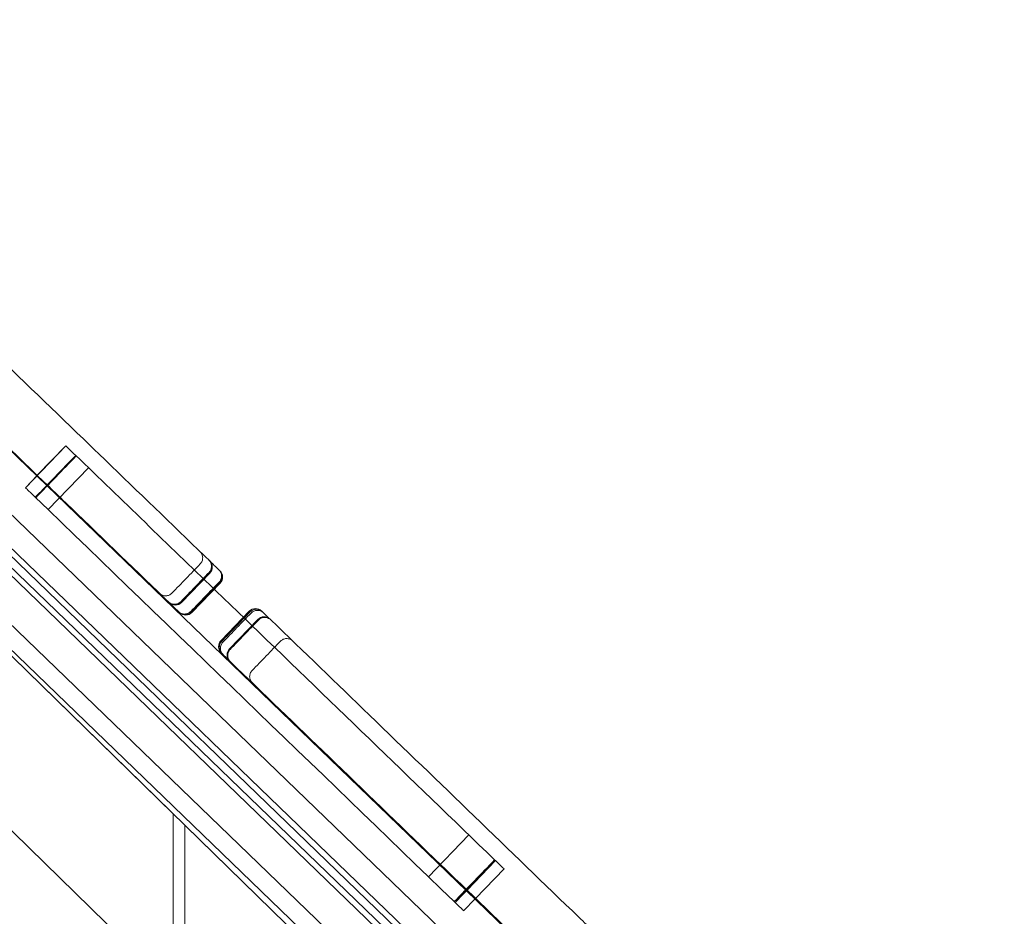
# Model space of a CAD drawing. Units: millimetres. Extents: x 0 to 30259, y 0 to 9596.
# Drawn here: x 24629 to 24967, y 5079 to 5388 of the extents above; entities that cross this region are included whole.
import ezdxf

# ---------------------------------------------------------------- set-up
doc = ezdxf.new("R2010")
doc.units = ezdxf.units.MM

# ---------------------------------------------------------------- blocks, each defined once
blk = doc.blocks.new('A$C3aaf3475')
at = {"color": 0, "linetype": 'Continuous', "lineweight": 0}
for p, q in [((24111.04, 5736.12), (24967.05, 4909.48)), ((24956.17, 4898.22), (24100.16, 5724.86)), ((24956.17, 4898.22), (24100.16, 5724.86)), ((24094.04, 5719.16), (24921.6, 4920)), ((24094.04, 5719.16), (24953.29, 4889.39)), ((24092.65, 5717.72), (24951.9, 4887.95)), ((24092.65, 5717.72), (24951.9, 4887.95)), ((24119.48, 5687.92), (24921.18, 4913.73)), ((24119.48, 5687.92), (24921.18, 4913.73)), ((24118.09, 5686.49), (24916.88, 4915.1)), ((24118.09, 5686.49), (24919.79, 4912.29)), ((24109.94, 5677.41), (24908.41, 4906.34)), ((24105.34, 5673.29), (24907.04, 4899.09)), ((24419.16, 5370.23), (24907.04, 4899.09)), ((24419.17, 5370.23), (24897.25, 4903.76)), ((24681.25, 5114.51), (24544.25, 5248.19)), ((24644.37, 5241.03), (24630.48, 5226.64)), ((24644.37, 5241.03), (24634.58, 5230.89)), ((24647.92, 5237.6), (24634.03, 5223.21)), ((24647.92, 5237.6), (24634.03, 5223.21)), ((24634.41, 5230.71), (24630.48, 5226.64)), ((24634.58, 5230.89), (24634.41, 5230.71)), ((24652.2, 5233.47), (24638.31, 5219.08)), ((24652.2, 5233.47), (24638.31, 5219.08)), ((24693.89, 5197.25), (24684.17, 5187.18)), ((24697.44, 5193.82), (24687.72, 5183.75)), ((24681.25, 5054.44), (24544.25, 5188.11)), ((24707.47, 5184.14), (24697.74, 5174.07)), ((24710.4, 5181.31), (24700.67, 5171.24)), ((24681.25, 3609.01), (24681.25, 5114.51)), ((24822.25, 4976.94), (24685.25, 5110.61)), ((24685.25, 5110.61), (24685.25, 3612.91)), ((24782.94, 5107.22), (24769.04, 5092.83)), ((24782.94, 5107.22), (24769.04, 5092.83)), ((24792.11, 5098.35), (24778.22, 5083.97)), ((24792.11, 5098.35), (24782.33, 5088.22)), ((24795.04, 5095.52), (24785.26, 5085.39)), ((24795.04, 5095.52), (24785.26, 5085.39)), ((24782.33, 5088.22), (24782.15, 5088.04)), ((24782.15, 5088.04), (24778.22, 5083.97)), ((24785.08, 5085.21), (24781.15, 5081.14)), ((24785.08, 5085.21), (24781.15, 5081.14)), ((24785.26, 5085.39), (24785.08, 5085.21)), ((24785.26, 5085.39), (24785.08, 5085.21))]:
    blk.add_line(p, q, dxfattribs=at)
for centre, start, end in [((24691.73, 5199.34), 316, 46), ((24695.29, 5195.91), 316, 46), ((24682.01, 5189.26), 226, 316), ((24685.56, 5185.83), 226, 316), ((24709.63, 5182.06), 46, 136), ((24712.55, 5179.23), 46, 136), ((24699.9, 5171.99), 136, 226), ((24702.83, 5169.16), 136, 226)]:
    blk.add_arc(centre, 3, start, end, dxfattribs=at)
for points, knots in [([(24582.98, 5308.53), (24594.27, 5297.63), (24605.56, 5286.72), (24628.79, 5264.29), (24640.72, 5252.76), (24652.66, 5241.24)], [-197.274391, -197.274391, -197.274391, -197.274391, -150.17364, -150.17364, -100.404886, -100.404886, -100.404886, -100.404886]), ([(24639.04, 5226.59), (24639.02, 5226.61), (24638.99, 5226.63), (24638.97, 5226.65), (24626.97, 5238.24), (24614.97, 5249.84), (24591.67, 5272.33), (24580.38, 5283.24), (24569.08, 5294.15)], [100.025303, 100.025303, 100.025303, 100.025303, 100.11576, 100.11576, 100.11576, 150.17364, 150.17364, 197.274391, 197.274391, 197.274391, 197.274391]), ([(24647.79, 5237.73), (24646.97, 5238.52), (24646.15, 5239.31), (24644.77, 5240.64), (24644.4, 5241), (24644.37, 5241.03), (24644.37, 5241.03), (24644.37, 5241.03)], [0, 0, 0, 0, 44.188464, 44.188464, 97.174503, 97.174503, 99.276536, 99.276536, 99.276536, 99.276536]), ([(24647.79, 5237.73), (24646.97, 5238.52), (24646.15, 5239.31), (24644.77, 5240.64), (24644.4, 5241), (24644.37, 5241.03), (24644.37, 5241.03), (24644.37, 5241.03)], [0, 0, 0, 0, 44.188464, 44.188464, 97.174503, 97.174503, 99.276536, 99.276536, 99.276536, 99.276536]), ([(24652.66, 5241.24), (24655.14, 5238.84), (24657.62, 5236.45), (24671.44, 5223.1), (24682.78, 5212.16), (24694.11, 5201.21)], [-60.404886, -60.404886, -60.404886, -60.404886, -50.05788, -50.05788, -2.776215, -2.776215, -2.776215, -2.776215]), ([(24630.48, 5226.64), (24630.48, 5226.64), (24630.52, 5226.6), (24630.81, 5226.32), (24631.19, 5225.95), (24632.31, 5224.87), (24633.1, 5224.11), (24633.89, 5223.34)], [-3149.884148, -3149.884148, -3149.884148, -3149.884148, -3083.593036, -3083.593036, -2954.988716, -2954.988716, -2795.123643, -2795.123643, -2795.123643, -2795.123643]), ([(24630.48, 5226.64), (24630.48, 5226.64), (24630.52, 5226.6), (24630.81, 5226.32), (24631.19, 5225.95), (24632.31, 5224.87), (24633.1, 5224.11), (24633.89, 5223.34)], [-3149.884148, -3149.884148, -3149.884148, -3149.884148, -3083.593036, -3083.593036, -2954.988716, -2954.988716, -2795.123643, -2795.123643, -2795.123643, -2795.123643]), ([(24680.22, 5186.82), (24668.88, 5197.77), (24657.54, 5208.72), (24643.82, 5221.97), (24641.43, 5224.28), (24639.04, 5226.59)], [2.776215, 2.776215, 2.776215, 2.776215, 50.05788, 50.05788, 60.025303, 60.025303, 60.025303, 60.025303]), ([(24690.52, 5204.68), (24690.52, 5204.68), (24690.52, 5204.68), (24690.67, 5204.53), (24690.8, 5204.38), (24691.03, 5204.05), (24691.12, 5203.87), (24691.35, 5203.33), (24691.43, 5202.94), (24691.44, 5202.16), (24691.37, 5201.77), (24691.08, 5201.05), (24690.87, 5200.71), (24690.6, 5200.43)], [-4.725896, -4.725896, -4.725896, -4.725896, -4.72338, -4.72338, -4.119308, -4.119308, -3.515264, -3.515264, -2.342856, -2.342856, -1.17123, -1.17123, 0, 0, 0, 0]), ([(24690.6, 5200.43), (24688.98, 5198.75), (24687.35, 5197.08), (24684.11, 5193.72), (24682.49, 5192.04), (24680.87, 5190.36)], [-14, -14, -14, -14, -7, -7, 0, 0, 0, 0]), ([(24693.54, 5201.76), (24693.54, 5201.76), (24693.54, 5201.76), (24693.62, 5201.68), (24693.7, 5201.59), (24693.78, 5201.5)], [-0.0034943, -0.0034943, -0.0034943, -0.0034943, 0, 0, 0.4928651, 0.4928651, 0.4928651, 0.4928651]), ([(24693.78, 5201.5), (24693.79, 5201.49), (24693.8, 5201.48), (24693.86, 5201.4), (24693.93, 5201.31), (24694.12, 5201.01), (24694.24, 5200.78), (24694.44, 5200.15), (24694.49, 5199.78), (24694.44, 5199.05), (24694.36, 5198.71), (24694.07, 5198.06), (24693.88, 5197.76), (24693.63, 5197.5)], [5.386662, 5.386662, 5.386662, 5.386662, 5.473793, 5.473793, 5.948921, 5.948921, 6.724172, 6.724172, 7.665322, 7.665322, 8.548686, 8.548686, 9.424672, 9.424672, 9.424672, 9.424672]), ([(24693.79, 5201.52), (24693.78, 5201.53), (24693.78, 5201.53), (24693.77, 5201.54), (24693.77, 5201.54), (24693.77, 5201.54)], [-0.04447008, -0.04447008, -0.04447008, -0.04447008, 0, 0, 0.003477, 0.003477, 0.003477, 0.003477]), ([(24693.84, 5197.3), (24694.06, 5197.53), (24694.25, 5197.79), (24694.52, 5198.36), (24694.61, 5198.66), (24694.71, 5199.36), (24694.69, 5199.75), (24694.49, 5200.53), (24694.32, 5200.85), (24694.05, 5201.24), (24693.96, 5201.34), (24693.87, 5201.44), (24693.84, 5201.47), (24693.81, 5201.5), (24693.8, 5201.51), (24693.79, 5201.52), (24693.79, 5201.52), (24693.79, 5201.52)], [-7.459107, -7.459107, -7.459107, -7.459107, -6.953323, -6.953323, -6.447234, -6.447234, -5.82469, -5.82469, -5.170786, -5.170786, -4.81057, -4.81057, -4.685044, -4.685044, -4.637282, -4.637282, -4.628779, -4.628779, -4.628779, -4.628779]), ([(24694.11, 5201.21), (24694.3, 5201.02), (24694.49, 5200.84), (24695.2, 5200.15), (24695.7, 5199.67), (24696.54, 5198.86), (24696.88, 5198.53), (24697.29, 5198.14), (24697.37, 5198.06), (24697.37, 5198.06)], [-637.498102, -637.498102, -637.498102, -637.498102, -627.180216, -627.180216, -598.480632, -598.480632, -569.781048, -569.781048, -543.946262, -543.946262, -543.946262, -543.946262]), ([(24693.63, 5197.5), (24692.01, 5195.83), (24690.39, 5194.15), (24687.15, 5190.79), (24685.53, 5189.11), (24683.9, 5187.43)], [-14, -14, -14, -14, -7, -7, 0, 0, 0, 0]), ([(24684.12, 5187.23), (24685.74, 5188.91), (24687.36, 5190.58), (24690.6, 5193.94), (24692.22, 5195.62), (24693.84, 5197.3)], [0, 0, 0, 0, 7, 7, 14, 14, 14, 14]), ([(24697.02, 5198.4), (24697.02, 5198.4), (24697.02, 5198.4), (24697.09, 5198.33), (24697.16, 5198.26), (24697.29, 5198.1), (24697.35, 5198.02), (24697.52, 5197.77), (24697.62, 5197.6), (24697.85, 5197.05), (24697.93, 5196.67), (24697.94, 5195.88), (24697.87, 5195.5), (24697.58, 5194.77), (24697.36, 5194.44), (24697.09, 5194.16)], [-4.725192, -4.725192, -4.725192, -4.725192, -4.722497, -4.722497, -4.420806, -4.420806, -4.119118, -4.119118, -3.515384, -3.515384, -2.343084, -2.343084, -1.171389, -1.171389, 0, 0, 0, 0]), ([(24697.3, 5193.95), (24697.58, 5194.24), (24697.79, 5194.57), (24698.08, 5195.29), (24698.15, 5195.68), (24698.14, 5196.46), (24698.06, 5196.85), (24697.83, 5197.39), (24697.73, 5197.57), (24697.56, 5197.82), (24697.5, 5197.9), (24697.37, 5198.05), (24697.3, 5198.13), (24697.23, 5198.2), (24697.23, 5198.2), (24697.23, 5198.2)], [0, 0, 0, 0, 1.171714, 1.171714, 2.343552, 2.343552, 3.515633, 3.515633, 4.118788, 4.118788, 4.42018, 4.42018, 4.721573, 4.721573, 4.724513, 4.724513, 4.724513, 4.724513]), ([(24697.09, 5194.16), (24695.47, 5192.48), (24693.85, 5190.8), (24690.61, 5187.45), (24688.99, 5185.77), (24687.37, 5184.09)], [-14, -14, -14, -14, -7, -7, 0, 0, 0, 0]), ([(24687.58, 5183.88), (24689.2, 5185.56), (24690.82, 5187.24), (24694.06, 5190.6), (24695.68, 5192.28), (24697.3, 5193.95)], [0, 0, 0, 0, 7, 7, 14, 14, 14, 14]), ([(24680.87, 5190.36), (24680.6, 5190.08), (24680.28, 5189.86), (24679.56, 5189.54), (24679.18, 5189.46), (24678.4, 5189.44), (24678.01, 5189.51), (24677.45, 5189.72), (24677.27, 5189.81), (24676.93, 5190.02), (24676.77, 5190.15), (24676.63, 5190.29), (24676.63, 5190.29), (24676.63, 5190.29)], [-4.72349, -4.72349, -4.72349, -4.72349, -3.552233, -3.552233, -2.380579, -2.380579, -1.208145, -1.208145, -0.604087, -0.604087, 0, 0, 0.002516, 0.002516, 0.002516, 0.002516]), ([(24679.91, 5187.15), (24679.82, 5187.22), (24679.73, 5187.29), (24679.64, 5187.38), (24679.64, 5187.38), (24679.64, 5187.38)], [0, 0, 0, 0, 0.4928588, 0.4928588, 0.496353, 0.496353, 0.496353, 0.496353]), ([(24679.87, 5187.16), (24679.87, 5187.15), (24679.87, 5187.15), (24679.88, 5187.15), (24679.89, 5187.14), (24679.9, 5187.13)], [-0.04794708, -0.04794708, -0.04794708, -0.04794708, -0.04447008, -0.04447008, 0, 0, 0, 0]), ([(24679.9, 5187.13), (24679.9, 5187.13), (24679.9, 5187.13), (24679.91, 5187.12), (24679.92, 5187.11), (24679.94, 5187.1), (24679.95, 5187.08), (24679.99, 5187.05), (24680.02, 5187.03), (24680.09, 5186.96), (24680.15, 5186.92), (24680.32, 5186.8), (24680.43, 5186.73), (24680.88, 5186.49), (24681.25, 5186.37), (24682.05, 5186.29), (24682.44, 5186.32), (24683.19, 5186.55), (24683.54, 5186.73), (24683.85, 5186.98), (24683.85, 5186.98), (24683.95, 5187.06), (24684.04, 5187.14), (24684.12, 5187.23)], [-4.904227, -4.904227, -4.904227, -4.904227, -4.888171, -4.888171, -4.851281, -4.851281, -4.784372, -4.784372, -4.658543, -4.658543, -4.417482, -4.417482, -3.953786, -3.953786, -2.716891, -2.716891, -1.545927, -1.545927, -0.376869, -0.376869, -0.356673, -0.356673, 0, 0, 0, 0]), ([(24683.9, 5187.43), (24683.77, 5187.29), (24683.62, 5187.17), (24683.43, 5187.03), (24683.39, 5187.01), (24683.03, 5186.78), (24682.68, 5186.64), (24681.93, 5186.5), (24681.54, 5186.5), (24680.78, 5186.65), (24680.46, 5186.8), (24680.14, 5186.99), (24680.06, 5187.04), (24679.97, 5187.11), (24679.94, 5187.13), (24679.91, 5187.15)], [0, 0, 0, 0, 0.580002, 0.580002, 0.712007, 0.712007, 1.857384, 1.857384, 3.028271, 3.028271, 4.281453, 4.281453, 4.713894, 4.713894, 4.897957, 4.897957, 4.897957, 4.897957]), ([(24683.48, 5183.68), (24683.48, 5183.68), (24683.39, 5183.76), (24682.99, 5184.15), (24682.65, 5184.48), (24681.81, 5185.29), (24681.31, 5185.77), (24680.6, 5186.45), (24680.41, 5186.64), (24680.22, 5186.82)], [543.946262, 543.946262, 543.946262, 543.946262, 569.781048, 569.781048, 598.480632, 598.480632, 627.180216, 627.180216, 637.498102, 637.498102, 637.498102, 637.498102]), ([(24687.37, 5184.09), (24687.1, 5183.81), (24686.77, 5183.58), (24686.06, 5183.27), (24685.67, 5183.18), (24684.89, 5183.16), (24684.5, 5183.23), (24683.95, 5183.44), (24683.77, 5183.53), (24683.43, 5183.75), (24683.27, 5183.87), (24683.13, 5184.01), (24683.13, 5184.01), (24683.12, 5184.02)], [-4.722962, -4.722962, -4.722962, -4.722962, -3.551552, -3.551552, -2.379835, -2.379835, -1.207514, -1.207514, -0.603768, -0.603768, 0, 0, 0.002696, 0.002696, 0.002696, 0.002696]), ([(24683.34, 5183.81), (24683.34, 5183.81), (24683.34, 5183.81), (24683.48, 5183.67), (24683.64, 5183.54), (24683.98, 5183.33), (24684.16, 5183.24), (24684.71, 5183.03), (24685.1, 5182.96), (24685.88, 5182.98), (24686.27, 5183.06), (24686.98, 5183.38), (24687.31, 5183.6), (24687.58, 5183.88)], [-0.00294, -0.00294, -0.00294, -0.00294, 0, 0, 0.603168, 0.603168, 1.206328, 1.206328, 2.378417, 2.378417, 3.550264, 3.550264, 4.721987, 4.721987, 4.721987, 4.721987]), ([(24707.73, 5183.89), (24706.1, 5182.21), (24704.48, 5180.53), (24701.24, 5177.18), (24699.62, 5175.5), (24698, 5173.82)], [0, 0, 0, 0, 7, 7, 14, 14, 14, 14]), ([(24698.37, 5173.46), (24699.99, 5175.14), (24701.61, 5176.82), (24704.85, 5180.18), (24706.47, 5181.86), (24708.1, 5183.53)], [0, 0, 0, 0, 7, 7, 14, 14, 14, 14]), ([(24711.97, 5183.96), (24711.97, 5183.97), (24711.97, 5183.97), (24711.89, 5184.04), (24711.82, 5184.1), (24711.66, 5184.23), (24711.58, 5184.28), (24711.32, 5184.45), (24711.14, 5184.54), (24710.59, 5184.75), (24710.2, 5184.82), (24709.42, 5184.8), (24709.04, 5184.71), (24708.32, 5184.4), (24708, 5184.17), (24707.73, 5183.89)], [-0.002518, -0.002518, -0.002518, -0.002518, 0, 0, 0.301859, 0.301859, 0.603714, 0.603714, 1.207776, 1.207776, 2.38021, 2.38021, 3.551862, 3.551862, 4.723118, 4.723118, 4.723118, 4.723118]), ([(24708.1, 5183.53), (24708.37, 5183.82), (24708.69, 5184.04), (24709.4, 5184.35), (24709.79, 5184.44), (24710.57, 5184.46), (24710.96, 5184.39), (24711.51, 5184.18), (24711.69, 5184.09), (24712.03, 5183.87), (24712.19, 5183.75), (24712.34, 5183.61), (24712.34, 5183.61), (24712.34, 5183.61)], [0, 0, 0, 0, 1.170392, 1.170392, 2.34165, 2.34165, 3.514619, 3.514619, 4.119813, 4.119813, 4.725073, 4.725073, 4.727656, 4.727656, 4.727656, 4.727656]), ([(24711.71, 5184.22), (24711.71, 5184.22), (24711.8, 5184.13), (24712.15, 5183.79), (24712.41, 5183.54), (24713.24, 5182.74), (24713.9, 5182.09), (24714.64, 5181.39)], [-561.353483, -561.353483, -561.353483, -561.353483, -542.028726, -542.028726, -521.593053, -521.593053, -489.165089, -489.165089, -489.165089, -489.165089]), ([(24710.48, 5181.23), (24708.86, 5179.55), (24707.24, 5177.87), (24704, 5174.51), (24702.38, 5172.83), (24700.76, 5171.16)], [0, 0, 0, 0, 7, 7, 14, 14, 14, 14]), ([(24700.89, 5171.03), (24702.51, 5172.71), (24704.13, 5174.39), (24707.37, 5177.75), (24708.99, 5179.43), (24710.61, 5181.1)], [-14, -14, -14, -14, -7, -7, 0, 0, 0, 0]), ([(24714.73, 5181.3), (24714.73, 5181.3), (24714.73, 5181.3), (24714.58, 5181.44), (24714.42, 5181.57), (24714.08, 5181.78), (24713.9, 5181.87), (24713.35, 5182.08), (24712.96, 5182.15), (24712.18, 5182.13), (24711.8, 5182.05), (24711.08, 5181.73), (24710.76, 5181.51), (24710.48, 5181.23)], [-0.003803, -0.003803, -0.003803, -0.003803, 0, 0, 0.602545, 0.602545, 1.205086, 1.205086, 2.377083, 2.377083, 3.548981, 3.548981, 4.720829, 4.720829, 4.720829, 4.720829]), ([(24710.61, 5181.1), (24710.88, 5181.39), (24711.21, 5181.61), (24711.92, 5181.92), (24712.31, 5182.01), (24713.09, 5182.03), (24713.48, 5181.96), (24714.03, 5181.75), (24714.21, 5181.66), (24714.55, 5181.44), (24714.71, 5181.32), (24714.85, 5181.18), (24714.85, 5181.18), (24714.85, 5181.18)], [-4.721574, -4.721574, -4.721574, -4.721574, -3.549833, -3.549833, -2.37798, -2.37798, -1.205903, -1.205903, -0.602956, -0.602956, 0, 0, 0.00331, 0.00331, 0.00331, 0.00331]), ([(24714.9, 5181.14), (24726.19, 5170.23), (24737.49, 5159.32), (24760.78, 5136.83), (24772.79, 5125.23), (24784.79, 5113.64), (24796.79, 5102.05), (24808.79, 5090.46), (24822.54, 5077.18), (24824.29, 5075.5), (24826.03, 5073.81)], [-197.274391, -197.274391, -197.274391, -197.274391, -150.17364, -150.17364, -100.11576, -100.11576, -100.11576, -50.05788, -50.05788, -42.776215, -42.776215, -42.776215, -42.776215]), ([(24698, 5173.82), (24697.73, 5173.54), (24697.52, 5173.21), (24697.23, 5172.48), (24697.15, 5172.1), (24697.16, 5171.31), (24697.24, 5170.93), (24697.47, 5170.38), (24697.57, 5170.21), (24697.8, 5169.87), (24697.93, 5169.72), (24698.07, 5169.58), (24698.07, 5169.58), (24698.08, 5169.58)], [0, 0, 0, 0, 1.171229, 1.171229, 2.342854, 2.342854, 3.515262, 3.515262, 4.11931, 4.11931, 4.723389, 4.723389, 4.725907, 4.725907, 4.725907, 4.725907]), ([(24698.45, 5169.22), (24698.45, 5169.22), (24698.45, 5169.22), (24698.3, 5169.36), (24698.17, 5169.52), (24697.94, 5169.85), (24697.84, 5170.03), (24697.61, 5170.57), (24697.53, 5170.96), (24697.52, 5171.74), (24697.6, 5172.13), (24697.89, 5172.85), (24698.1, 5173.18), (24698.37, 5173.46)], [-0.002584, -0.002584, -0.002584, -0.002584, 0, 0, 0.605292, 0.605292, 1.210517, 1.210517, 2.383548, 2.383548, 3.554867, 3.554867, 4.72532, 4.72532, 4.72532, 4.72532]), ([(24708.43, 5163.75), (24710.05, 5165.43), (24711.67, 5167.11), (24714.91, 5170.46), (24716.53, 5172.14), (24718.15, 5173.82)], [0, 0, 0, 0, 7, 7, 14, 14, 14, 14]), ([(24718.15, 5173.82), (24718.43, 5174.1), (24718.75, 5174.33), (24719.46, 5174.64), (24719.85, 5174.73), (24720.63, 5174.74), (24721.02, 5174.68), (24721.57, 5174.47), (24721.75, 5174.38), (24722.09, 5174.16), (24722.25, 5174.03), (24722.4, 5173.89), (24722.4, 5173.89), (24722.4, 5173.89)], [0, 0, 0, 0, 1.170196, 1.170196, 2.34137, 2.34137, 3.514473, 3.514473, 4.119981, 4.119981, 4.72556, 4.72556, 4.728042, 4.728042, 4.728042, 4.728042]), ([(24700.74, 5167), (24700.01, 5167.71), (24699.35, 5168.35), (24698.51, 5169.15), (24698.25, 5169.41), (24697.91, 5169.74), (24697.82, 5169.83), (24697.82, 5169.83)], [489.165089, 489.165089, 489.165089, 489.165089, 521.593053, 521.593053, 542.028726, 542.028726, 561.353483, 561.353483, 561.353483, 561.353483]), ([(24700.76, 5171.16), (24700.49, 5170.88), (24700.27, 5170.54), (24699.99, 5169.82), (24699.91, 5169.43), (24699.92, 5168.65), (24700, 5168.26), (24700.23, 5167.72), (24700.33, 5167.54), (24700.56, 5167.21), (24700.69, 5167.06), (24700.83, 5166.92), (24700.83, 5166.91), (24700.83, 5166.91)], [0, 0, 0, 0, 1.171844, 1.171844, 2.343739, 2.343739, 3.515732, 3.515732, 4.118272, 4.118272, 4.720815, 4.720815, 4.724618, 4.724618, 4.724618, 4.724618]), ([(24700.96, 5166.79), (24700.96, 5166.79), (24700.96, 5166.79), (24700.81, 5166.93), (24700.68, 5167.09), (24700.46, 5167.42), (24700.36, 5167.6), (24700.13, 5168.14), (24700.05, 5168.53), (24700.04, 5169.31), (24700.11, 5169.7), (24700.4, 5170.42), (24700.61, 5170.75), (24700.89, 5171.03)], [-4.724852, -4.724852, -4.724852, -4.724852, -4.721542, -4.721542, -4.11859, -4.11859, -3.515647, -3.515647, -2.343578, -2.343578, -1.171733, -1.171733, 0, 0, 0, 0]), ([(24770.96, 5099.19), (24770.94, 5099.21), (24770.92, 5099.24), (24770.9, 5099.26), (24758.89, 5110.85), (24746.89, 5122.44), (24723.59, 5144.94), (24712.3, 5155.84), (24701, 5166.75)], [100.025303, 100.025303, 100.025303, 100.025303, 100.11576, 100.11576, 100.11576, 150.17364, 150.17364, 197.274391, 197.274391, 197.274391, 197.274391]), ([(24708.51, 5159.5), (24708.51, 5159.51), (24708.51, 5159.51), (24708.36, 5159.65), (24708.23, 5159.8), (24708, 5160.13), (24707.9, 5160.31), (24707.67, 5160.86), (24707.59, 5161.24), (24707.58, 5162.03), (24707.66, 5162.41), (24707.94, 5163.14), (24708.16, 5163.47), (24708.43, 5163.75)], [-0.002482, -0.002482, -0.002482, -0.002482, 0, 0, 0.605615, 0.605615, 1.211158, 1.211158, 2.384329, 2.384329, 3.555572, 3.555572, 4.725836, 4.725836, 4.725836, 4.725836]), ([(24812.14, 5059.43), (24800.8, 5070.37), (24789.47, 5081.32), (24775.74, 5094.58), (24773.35, 5096.89), (24770.96, 5099.19)], [2.776215, 2.776215, 2.776215, 2.776215, 50.05788, 50.05788, 60.025303, 60.025303, 60.025303, 60.025303]), ([(24777.93, 5084.25), (24780.24, 5086.64), (24782.56, 5089.04), (24787.19, 5093.84), (24789.51, 5096.24), (24791.82, 5098.63)], [-23, -23, -23, -23, -13, -13, -3, -3, -3, -3]), ([(24782.04, 5088.5), (24782.98, 5089.48), (24783.93, 5090.46), (24787.19, 5093.84), (24789.51, 5096.24), (24791.82, 5098.63)], [-17.088751, -17.088751, -17.088751, -17.088751, -13, -13, -3, -3, -3, -3]), ([(24795.04, 5095.52), (24795.04, 5095.53), (24794.53, 5096.02), (24793.32, 5097.19), (24792.74, 5097.75), (24792.11, 5098.35)], [704.523427, 704.523427, 704.523427, 704.523427, 818.108233, 818.108233, 890.673789, 890.673789, 890.673789, 890.673789]), ([(24795.04, 5095.52), (24795.04, 5095.53), (24794.53, 5096.02), (24793.32, 5097.19), (24792.74, 5097.75), (24792.11, 5098.35)], [704.523427, 704.523427, 704.523427, 704.523427, 818.108233, 818.108233, 890.673789, 890.673789, 890.673789, 890.673789]), ([(24781.15, 5081.14), (24781.15, 5081.14), (24781.14, 5081.15), (24780.93, 5081.35), (24779.71, 5082.52), (24778.22, 5083.97)], [507.533677, 507.533677, 507.533677, 507.533677, 514.651991, 514.651991, 592.027472, 592.027472, 592.027472, 592.027472]), ([(24781.15, 5081.14), (24781.15, 5081.14), (24781.14, 5081.15), (24780.93, 5081.35), (24779.71, 5082.52), (24778.22, 5083.97)], [507.533677, 507.533677, 507.533677, 507.533677, 514.651991, 514.651991, 592.027472, 592.027472, 592.027472, 592.027472])]:
    blk.add_open_spline(points, degree=3, knots=knots, dxfattribs=at)
for points in [[(24633.89, 5223.34), (24638.53, 5228.13), (24643.16, 5232.93), (24647.79, 5237.73)], [(24634.06, 5223.18), (24638.69, 5227.97), (24643.32, 5232.77), (24647.95, 5237.57)], [(24634.06, 5223.18), (24638.69, 5227.97), (24643.32, 5232.77), (24647.95, 5237.57)], [(24638, 5227.59), (24641.26, 5230.97), (24644.53, 5234.35), (24647.79, 5237.73)], [(24695.42, 5191.73), (24679.54, 5207.06), (24663.67, 5222.39), (24647.79, 5237.73)], [(24695.42, 5191.73), (24679.54, 5207.06), (24663.67, 5222.39), (24647.79, 5237.73)], [(24633.89, 5223.34), (24635.21, 5224.7), (24636.52, 5226.05), (24637.83, 5227.41)], [(24637.83, 5227.41), (24637.88, 5227.47), (24637.94, 5227.53), (24638, 5227.59)], [(24777.93, 5084.25), (24729.92, 5130.61), (24681.91, 5176.98), (24633.89, 5223.34)], [(24777.93, 5084.25), (24729.92, 5130.61), (24681.91, 5176.98), (24633.89, 5223.34)], [(24705.44, 5182.05), (24702.1, 5185.27), (24698.76, 5188.5), (24695.42, 5191.73)], [(24705.44, 5182.05), (24702.1, 5185.27), (24698.76, 5188.5), (24695.42, 5191.73)], [(24791.82, 5098.63), (24763.03, 5126.44), (24734.24, 5154.24), (24705.44, 5182.05)], [(24791.82, 5098.63), (24763.03, 5126.44), (24734.24, 5154.24), (24705.44, 5182.05)], [(24714.64, 5181.39), (24714.64, 5181.39), (24714.76, 5181.27), (24714.9, 5181.14)], [(24701, 5166.75), (24700.87, 5166.88), (24700.74, 5167), (24700.74, 5167)], [(24792.11, 5098.35), (24792.11, 5098.35), (24791.97, 5098.49), (24791.82, 5098.63)], [(24792.11, 5098.35), (24792.11, 5098.35), (24791.97, 5098.49), (24791.82, 5098.63)], [(24777.93, 5084.25), (24779.24, 5085.6), (24780.55, 5086.96), (24781.86, 5088.32)], [(24781.86, 5088.32), (24781.92, 5088.38), (24781.98, 5088.44), (24782.04, 5088.5)], [(24778.22, 5083.97), (24778.22, 5083.97), (24778.07, 5084.11), (24777.93, 5084.25)], [(24778.22, 5083.97), (24778.22, 5083.97), (24778.07, 5084.11), (24777.93, 5084.25)]]:
    blk.add_open_spline(points, degree=3, dxfattribs=at)

msp = doc.modelspace()

# ---------------------------------------------------------------- block references
at = {"color": 0}
msp.add_blockref('A$C3aaf3475', (0, 0), dxfattribs=at)

doc.saveas('drawing.dxf')
